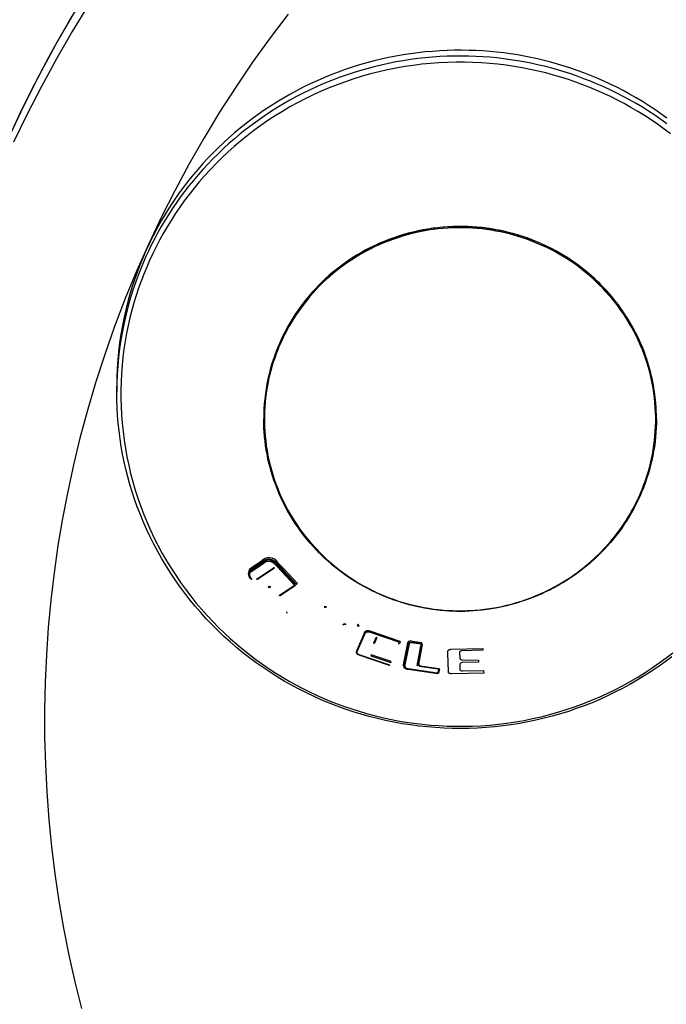
# Model space of a CAD drawing. Units: millimetres. Extents: x 16165 to 31519, y -3200 to 7026.
# Drawn here: x 22585 to 22627, y 1248 to 1313 of the extents above; entities that cross this region are included whole.
import ezdxf

# ---------------------------------------------------------------- set-up
doc = ezdxf.new("R2010")
doc.units = ezdxf.units.MM
doc.layers.add('QITELE_ОБЪЕКТ', color=7, linetype='Continuous')

# ---------------------------------------------------------------- blocks, each defined once
blk = doc.blocks.new('RPS-19603')
at = {"layer": 'QITELE_ОБЪЕКТ'}
for p, q in [((12988.295, -868.979), (12988.295, -868.977)), ((12988.296, -868.977), (12988.296, -868.603)), ((12997.459, -881.239), (12998.569, -880.493)), ((12998.622, -880.51), (12997.515, -881.253)), ((12997.521, -881.247), (12998.631, -880.502)), ((12998.625, -880.507), (12998.569, -880.493)), ((12998.631, -880.502), (12998.625, -880.507)), ((12998.859, -880.355), (12998.802, -880.407)), ((12998.802, -880.407), (12999.943, -881.635)), ((12998.859, -880.355), (13000, -881.583)), ((12997.137, -881.254), (12997.038, -881.12)), ((12997.05, -881.143), (12997.131, -881.244)), ((12997.104, -881.196), (12997.151, -881.252)), ((12997.122, -881.26), (12997.126, -881.25)), ((12997.137, -881.254), (12997.122, -881.26)), ((12997.13, -881.245), (12997.131, -881.244)), ((12997.157, -881.262), (12997.142, -881.268)), ((12997.15, -881.253), (12997.151, -881.252)), ((12997.515, -881.253), (12997.459, -881.239)), ((12997.521, -881.247), (12997.515, -881.253)), ((12998.221, -881.76), (12998.278, -881.707)), ((12998.221, -881.76), (12998.358, -881.796)), ((12998.278, -881.707), (12998.347, -881.726)), ((12998.347, -881.726), (12998.358, -881.796)), ((12998.937, -882.312), (12999.943, -881.635)), ((12999.995, -881.652), (12998.992, -882.326)), ((12998.999, -882.32), (13000.005, -881.644)), ((12999.943, -881.635), (13000, -881.583)), ((12999.999, -881.649), (12999.943, -881.635)), ((13000.005, -881.644), (12999.999, -881.649)), ((13000.134, -881.529), (13000.077, -881.581)), ((12998.992, -882.326), (12998.937, -882.312)), ((12998.999, -882.32), (12998.992, -882.326)), ((13001.894, -883.035), (13002.032, -883.029)), ((13001.894, -883.035), (13001.925, -883.099)), ((13001.994, -883.096), (13001.925, -883.099)), ((13001.994, -883.096), (13002.032, -883.029)), ((12999.441, -883.396), (12999.445, -883.391)), ((12999.455, -883.468), (12999.441, -883.396)), ((12999.467, -883.459), (12999.445, -883.391)), ((12999.462, -883.45), (12999.447, -883.435)), ((12999.455, -883.468), (12999.467, -883.459)), ((12999.462, -883.45), (12999.46, -883.453)), ((13003.109, -884.216), (13003.17, -884.21)), ((13003.17, -884.21), (13003.174, -884.205)), ((13003.306, -884.217), (13003.17, -884.21)), ((13003.312, -884.199), (13003.232, -884.179)), ((13003.316, -884.207), (13003.306, -884.217)), ((13003.309, -884.204), (13003.312, -884.199)), ((13004.115, -884.199), (13004.077, -884.266)), ((13004.103, -884.323), (13004.077, -884.266)), ((13004.103, -884.323), (13004.164, -884.317)), ((13004.172, -884.303), (13004.115, -884.199)), ((13004.172, -884.303), (13004.164, -884.317)), ((13005.28, -885.084), (13005.125, -885.446)), ((13005.341, -885.065), (13005.186, -885.427)), ((13005.341, -885.065), (13005.28, -885.084)), ((13005.343, -885.061), (13005.341, -885.065)), ((13005.125, -885.446), (13005.186, -885.427)), ((13006.817, -885.369), (13006.771, -885.475)), ((13006.771, -885.475), (13006.833, -885.456)), ((13006.842, -885.295), (13006.817, -885.369)), ((13006.878, -885.35), (13006.817, -885.369)), ((13006.878, -885.35), (13006.833, -885.456)), ((13006.88, -885.346), (13006.878, -885.35)), ((13007.355, -885.701), (13007.4, -885.471)), ((13007.452, -885.407), (13007.4, -885.471)), ((13007.404, -885.458), (13007.456, -885.405)), ((13007.575, -885.382), (13007.456, -885.405)), ((13007.575, -885.382), (13007.81, -885.416)), ((13007.81, -885.416), (13007.575, -885.382)), ((13008.282, -885.485), (13007.811, -885.416)), ((13008.212, -885.61), (13007.97, -886.911)), ((13008.271, -885.578), (13008.029, -886.88)), ((13008.087, -886.829), (13008.329, -885.528)), ((13008.268, -885.587), (13008.212, -885.61)), ((13008.274, -885.552), (13008.226, -885.51)), ((13008.268, -885.587), (13008.274, -885.552)), ((13008.271, -885.578), (13008.268, -885.587)), ((13008.271, -885.576), (13008.271, -885.578)), ((13008.282, -885.485), (13008.293, -885.409)), ((13008.282, -885.485), (13008.329, -885.528)), ((13012.291, -885.9), (13010.922, -885.932)), ((13012.287, -885.786), (13012.291, -885.9)), ((13004.963, -886.193), (13004.938, -886.266)), ((13004.938, -886.266), (13006.256, -886.712)), ((13006.282, -886.638), (13004.963, -886.193)), ((13010.761, -886.042), (13010.772, -886.429)), ((13010.94, -886.53), (13011.995, -886.554)), ((13011.995, -886.554), (13011.999, -886.686)), ((13006.181, -886.873), (13006.177, -886.892)), ((13006.178, -886.892), (13006.184, -886.881)), ((13006.256, -886.712), (13006.282, -886.638)), ((13007.122, -886.905), (13007.146, -886.777)), ((13007.392, -887.142), (13007.391, -887.155)), ((13007.391, -887.155), (13007.394, -887.143)), ((13007.392, -887.136), (13007.392, -887.142)), ((13007.394, -887.143), (13009.331, -887.43)), ((13009.288, -887.391), (13007.4, -887.111)), ((13008.029, -886.88), (13007.97, -886.911)), ((13008.128, -886.939), (13008.032, -886.854)), ((13008.087, -886.829), (13008.183, -886.915)), ((13008.128, -886.939), (13009.338, -887.119)), ((13008.183, -886.915), (13009.394, -887.094)), ((13009.386, -887.161), (13009.338, -887.119)), ((13009.386, -887.161), (13009.348, -887.365)), ((13009.441, -887.137), (13009.392, -887.404)), ((13009.394, -887.094), (13009.441, -887.137)), ((13010.771, -886.821), (13010.781, -887.15)), ((13011.999, -886.686), (13010.932, -886.712)), ((13009.288, -887.391), (13009.348, -887.365)), ((13009.331, -887.43), (13009.392, -887.404)), ((13010.949, -887.251), (13012.343, -887.218)), ((13012.343, -887.218), (13012.348, -887.399))]:
    blk.add_line(p, q, dxfattribs=at)
for points in [[(12985.359, -844.355), (12984.261, -846.274), (12983.213, -848.219), (12982.216, -850.19), (12981.27, -852.184)], [(12986.435, -843.596), (12985.365, -845.361), (12984.34, -847.146), (12983.36, -848.952), (12982.427, -850.775), (12981.54, -852.614)], [(12999.527, -844.211), (12998.341, -845.777), (12997.197, -847.371), (12996.094, -848.994), (12995.034, -850.644), (12994.017, -852.32), (12993.044, -854.02), (12992.115, -855.744), (12991.231, -857.491), (12990.393, -859.259), (12989.601, -861.047), (12988.855, -862.855), (12988.157, -864.68), (12987.506, -866.522), (12986.905, -868.38), (12986.352, -870.252), (12985.885, -871.992), (12985.462, -873.742), (12985.08, -875.501), (12984.741, -877.269), (12984.445, -879.044), (12984.191, -880.826), (12983.98, -882.613), (12983.812, -884.404), (12983.687, -886.199), (12983.605, -887.996), (12983.566, -889.794), (12983.57, -891.593), (12983.617, -893.391), (12983.708, -895.188), (12983.842, -896.982), (12984.019, -898.772), (12984.24, -900.557), (12984.504, -902.338), (12984.811, -904.111), (12985.16, -905.877), (12985.552, -907.634), (12985.986, -909.382)], [(13024.35, -851.024), (13023.956, -850.739), (13023.556, -850.463), (13023.151, -850.197), (13022.742, -849.94), (13022.328, -849.693), (13021.911, -849.455), (13021.491, -849.227), (13021.067, -849.008), (13020.641, -848.8), (13020.213, -848.601), (13019.782, -848.412), (13019.35, -848.233), (13018.916, -848.064), (13018.481, -847.904), (13018.045, -847.754), (13017.609, -847.614), (13017.173, -847.483), (13016.737, -847.361), (13016.301, -847.249), (13015.866, -847.146), (13015.432, -847.052), (13014.996, -846.967), (13014.555, -846.889), (13014.11, -846.82), (13013.661, -846.759), (13013.208, -846.707), (13012.751, -846.663), (13012.291, -846.628), (13011.827, -846.603), (13011.36, -846.587), (13010.891, -846.58), (13010.419, -846.583), (13009.945, -846.595), (13009.469, -846.618), (13008.991, -846.651), (13008.513, -846.693), (13008.033, -846.746), (13007.553, -846.81), (13007.073, -846.883), (13006.593, -846.967), (13006.113, -847.062), (13005.634, -847.167), (13005.156, -847.283), (13004.68, -847.409), (13004.206, -847.545), (13003.734, -847.693), (13003.265, -847.85), (13002.798, -848.018), (13002.335, -848.196), (13001.876, -848.384), (13001.421, -848.583), (13000.97, -848.791), (13000.524, -849.009), (13000.082, -849.237), (12999.647, -849.474), (12999.217, -849.72), (12998.792, -849.976), (12998.375, -850.24), (12997.963, -850.513), (12997.559, -850.794), (12997.162, -851.084), (12996.772, -851.381), (12996.389, -851.686), (12996.015, -851.999), (12995.648, -852.318), (12995.29, -852.644), (12994.94, -852.977), (12994.599, -853.316), (12994.267, -853.661), (12993.943, -854.011), (12993.629, -854.367), (12993.323, -854.728), (12993.027, -855.093), (12992.74, -855.463), (12992.462, -855.836), (12992.194, -856.213), (12991.935, -856.594), (12991.686, -856.978), (12991.446, -857.364), (12991.216, -857.753), (12990.995, -858.144), (12990.784, -858.537), (12990.582, -858.931), (12990.39, -859.326), (12990.206, -859.723)], [(13024.35, -851.405), (13023.956, -851.12), (13023.556, -850.844), (13023.151, -850.577), (13022.742, -850.32), (13022.328, -850.073), (13021.911, -849.835), (13021.491, -849.607), (13021.067, -849.389), (13020.641, -849.18), (13020.213, -848.982), (13019.782, -848.793), (13019.35, -848.614), (13018.916, -848.444), (13018.481, -848.284), (13018.045, -848.134), (13017.609, -847.994), (13017.173, -847.863), (13016.737, -847.742), (13016.301, -847.629), (13015.866, -847.526), (13015.432, -847.433), (13014.996, -847.347), (13014.555, -847.27), (13014.11, -847.2), (13013.661, -847.139), (13013.208, -847.087), (13012.751, -847.043), (13012.291, -847.009), (13011.827, -846.983), (13011.36, -846.967), (13010.891, -846.96), (13010.419, -846.963), (13009.945, -846.976), (13009.469, -846.998), (13008.991, -847.031), (13008.513, -847.074), (13008.033, -847.127), (13007.553, -847.19), (13007.073, -847.264), (13006.593, -847.348), (13006.113, -847.442), (13005.634, -847.547), (13005.156, -847.663), (13004.68, -847.789), (13004.206, -847.926), (13003.734, -848.073), (13003.265, -848.23), (13002.798, -848.398), (13002.335, -848.576), (13001.876, -848.765), (13001.421, -848.963), (13000.97, -849.171), (13000.524, -849.389), (13000.082, -849.617), (12999.647, -849.854), (12999.217, -850.1), (12998.792, -850.356), (12998.375, -850.62), (12997.963, -850.893), (12997.559, -851.175), (12997.162, -851.464), (12996.772, -851.762), (12996.389, -852.067), (12996.015, -852.379), (12995.648, -852.698), (12995.29, -853.025), (12994.94, -853.358), (12994.599, -853.697), (12994.267, -854.041), (12993.943, -854.392), (12993.629, -854.747), (12993.323, -855.108), (12993.027, -855.473), (12992.74, -855.843), (12992.462, -856.217), (12992.194, -856.594), (12991.935, -856.974), (12991.686, -857.358), (12991.446, -857.744), (12991.216, -858.133), (12990.995, -858.524), (12990.784, -858.917), (12990.582, -859.311), (12990.39, -859.707), (12990.206, -860.103)], [(13024.595, -852.061), (13024.172, -851.742), (13023.745, -851.434), (13023.313, -851.139), (13022.877, -850.856), (13022.438, -850.585), (13021.996, -850.326), (13021.552, -850.079), (13021.106, -849.844), (13020.659, -849.621), (13020.21, -849.409), (13019.761, -849.21), (13019.307, -849.02), (13018.845, -848.838), (13018.374, -848.665), (13017.896, -848.502), (13017.41, -848.348), (13016.917, -848.203), (13016.416, -848.069), (13015.909, -847.945), (13015.395, -847.833), (13014.875, -847.731), (13014.348, -847.642), (13013.817, -847.564), (13013.28, -847.498), (13012.738, -847.445), (13012.192, -847.405), (13011.642, -847.378), (13011.089, -847.364), (13010.533, -847.364), (13009.975, -847.377), (13009.415, -847.404), (13008.854, -847.445), (13008.291, -847.501), (13007.729, -847.57), (13007.167, -847.654), (13006.605, -847.752), (13006.046, -847.865), (13005.488, -847.991), (13004.933, -848.133), (13004.381, -848.288), (13003.832, -848.457), (13003.288, -848.64), (13002.749, -848.838), (13002.216, -849.048), (13001.688, -849.272), (13001.166, -849.509), (13000.652, -849.759), (13000.145, -850.022), (12999.646, -850.297), (12999.155, -850.584), (12998.673, -850.882), (12998.201, -851.191), (12997.738, -851.512), (12997.285, -851.842), (12996.842, -852.183), (12996.41, -852.532), (12995.989, -852.891), (12995.579, -853.259), (12995.18, -853.634), (12994.793, -854.018), (12994.418, -854.408), (12994.055, -854.805), (12993.704, -855.208), (12993.365, -855.616), (12993.038, -856.03), (12992.724, -856.449), (12992.423, -856.871), (12992.133, -857.298), (12991.856, -857.727), (12991.592, -858.16), (12991.34, -858.595), (12991.099, -859.031), (12990.872, -859.469), (12990.656, -859.909), (12990.452, -860.348), (12990.258, -860.793), (12990.072, -861.245), (12989.896, -861.705), (12989.729, -862.173), (12989.571, -862.649), (12989.423, -863.132), (12989.286, -863.622), (12989.16, -864.118), (12989.045, -864.622), (12988.942, -865.131), (12988.85, -865.646), (12988.77, -866.166), (12988.703, -866.692), (12988.649, -867.222), (12988.608, -867.756), (12988.58, -868.295), (12988.566, -868.836), (12988.566, -869.38), (12988.579, -869.927), (12988.607, -870.475), (12988.649, -871.024), (12988.706, -871.575), (12988.777, -872.125), (12988.862, -872.676), (12988.963, -873.225), (12989.078, -873.773), (12989.207, -874.319), (12989.351, -874.862), (12989.51, -875.403), (12989.683, -875.939), (12989.87, -876.472), (12990.072, -876.999), (12990.287, -877.522), (12990.516, -878.039), (12990.758, -878.549), (12991.013, -879.052), (12991.282, -879.549), (12991.562, -880.037), (12991.855, -880.517), (12992.16, -880.989), (12992.476, -881.452), (12992.803, -881.905), (12993.141, -882.348), (12993.489, -882.782), (12993.846, -883.205), (12994.213, -883.617), (12994.589, -884.018), (12994.972, -884.409), (12995.364, -884.787), (12995.762, -885.155), (12996.168, -885.51), (12996.58, -885.854), (12996.997, -886.185), (12997.42, -886.505), (12997.847, -886.812), (12998.279, -887.108), (12998.715, -887.391), (12999.154, -887.662), (12999.595, -887.921), (13000.04, -888.168), (13000.486, -888.403), (13000.933, -888.626), (13001.382, -888.837), (13001.831, -889.037), (13002.285, -889.227), (13002.747, -889.408), (13003.218, -889.581), (13003.696, -889.745), (13004.182, -889.899), (13004.675, -890.043), (13005.176, -890.177), (13005.683, -890.301), (13006.197, -890.414), (13006.717, -890.515), (13007.244, -890.605), (13007.775, -890.682), (13008.312, -890.748), (13008.854, -890.801), (13009.4, -890.841), (13009.949, -890.868), (13010.503, -890.882), (13011.058, -890.883), (13011.617, -890.869), (13012.177, -890.842), (13012.738, -890.801), (13013.301, -890.746), (13013.863, -890.676), (13014.425, -890.592), (13014.987, -890.494), (13015.546, -890.382), (13016.104, -890.255), (13016.659, -890.114), (13017.211, -889.959), (13017.76, -889.789), (13018.304, -889.606), (13018.843, -889.409), (13019.376, -889.198), (13019.904, -888.974), (13020.426, -888.737), (13020.94, -888.487), (13021.447, -888.224), (13021.946, -887.949), (13022.437, -887.663), (13022.919, -887.364), (13023.391, -887.055), (13023.854, -886.735), (13024.307, -886.404), (13024.75, -886.064)], [(13023.665, -870.73), (13023.663, -870.501), (13023.657, -870.271), (13023.646, -870.04), (13023.631, -869.809), (13023.612, -869.578), (13023.588, -869.347), (13023.56, -869.115), (13023.527, -868.884), (13023.49, -868.653), (13023.448, -868.422), (13023.402, -868.191), (13023.352, -867.961), (13023.297, -867.731), (13023.237, -867.503), (13023.173, -867.275), (13023.105, -867.048), (13023.032, -866.822), (13022.955, -866.598), (13022.874, -866.375), (13022.788, -866.153), (13022.698, -865.933), (13022.604, -865.715), (13022.506, -865.499), (13022.403, -865.284), (13022.297, -865.072), (13022.187, -864.862), (13022.072, -864.654), (13021.954, -864.449), (13021.833, -864.246), (13021.707, -864.045), (13021.578, -863.848), (13021.446, -863.653), (13021.31, -863.461), (13021.171, -863.271), (13021.029, -863.085), (13020.883, -862.902), (13020.735, -862.722), (13020.584, -862.545), (13020.429, -862.372), (13020.273, -862.202), (13020.113, -862.035), (13019.951, -861.872), (13019.787, -861.712), (13019.621, -861.556), (13019.452, -861.403), (13019.281, -861.254), (13019.109, -861.108), (13018.934, -860.966), (13018.581, -860.694), (13018.221, -860.436), (13017.856, -860.192), (13017.487, -859.964), (13017.115, -859.751), (13016.74, -859.552), (13016.363, -859.367), (13015.985, -859.197), (13015.723, -859.087), (13015.455, -858.982), (13015.183, -858.882), (13014.906, -858.787), (13014.625, -858.698), (13014.339, -858.614), (13014.049, -858.537), (13013.756, -858.465), (13013.458, -858.4), (13013.157, -858.341), (13012.852, -858.289), (13012.544, -858.244), (13012.234, -858.206), (13011.92, -858.176), (13011.604, -858.152), (13011.286, -858.137), (13010.966, -858.129), (13010.644, -858.128), (13010.321, -858.136), (13009.997, -858.152), (13009.672, -858.176), (13009.346, -858.208), (13009.021, -858.248), (13008.695, -858.297), (13008.37, -858.353), (13008.046, -858.419), (13007.723, -858.492), (13007.402, -858.574), (13007.082, -858.663), (13006.765, -858.761), (13006.45, -858.868), (13006.138, -858.982), (13005.829, -859.104), (13005.524, -859.233), (13005.222, -859.371), (13004.924, -859.515), (13004.631, -859.667), (13004.342, -859.826), (13004.058, -859.992), (13003.779, -860.165), (13003.505, -860.344), (13003.237, -860.53), (13002.975, -860.721), (13002.718, -860.918), (13002.468, -861.121), (13002.224, -861.328), (13001.987, -861.541), (13001.756, -861.758), (13001.532, -861.98), (13001.315, -862.206), (13001.105, -862.436), (13000.902, -862.669), (13000.706, -862.906), (13000.517, -863.145), (13000.335, -863.387), (13000.16, -863.632), (12999.993, -863.879), (12999.832, -864.128), (12999.679, -864.378), (12999.533, -864.63), (12999.394, -864.882), (12999.262, -865.136), (12999.137, -865.39), (12999.019, -865.645)], [(13023.665, -870.73), (13023.662, -870.481), (13023.655, -870.231), (13023.642, -869.979), (13023.624, -869.726), (13023.6, -869.471), (13023.571, -869.216), (13023.536, -868.96), (13023.496, -868.703), (13023.45, -868.445), (13023.399, -868.187), (13023.341, -867.929), (13023.278, -867.671), (13023.209, -867.413), (13023.134, -867.156), (13023.053, -866.899), (13022.966, -866.642), (13022.874, -866.387), (13022.775, -866.133), (13022.67, -865.88), (13022.559, -865.628), (13022.443, -865.378), (13022.32, -865.13), (13022.192, -864.885), (13022.058, -864.641), (13021.918, -864.4), (13021.773, -864.162), (13021.622, -863.926), (13021.466, -863.694), (13021.304, -863.464), (13021.137, -863.238), (13020.965, -863.016), (13020.787, -862.797), (13020.605, -862.583), (13020.418, -862.372), (13020.227, -862.166), (13020.031, -861.964), (13019.831, -861.766), (13019.626, -861.573), (13019.418, -861.385), (13019.205, -861.201), (13018.989, -861.023), (13018.77, -860.85), (13018.547, -860.681), (13018.322, -860.518), (13018.093, -860.361), (13017.862, -860.208), (13017.628, -860.061), (13017.391, -859.92), (13017.153, -859.784), (13016.913, -859.654), (13016.671, -859.529), (13016.427, -859.41), (13016.182, -859.296), (13015.936, -859.188), (13015.689, -859.086), (13015.441, -858.989), (13015.192, -858.898), (13014.943, -858.812), (13014.694, -858.732), (13014.444, -858.657), (13014.195, -858.587), (13013.946, -858.523), (13013.697, -858.464), (13013.449, -858.411), (13013.2, -858.362), (13012.948, -858.317), (13012.693, -858.278), (13012.436, -858.243), (13012.177, -858.213), (13011.916, -858.188), (13011.652, -858.168), (13011.387, -858.153), (13011.12, -858.144), (13010.852, -858.14), (13010.582, -858.142), (13010.31, -858.149), (13010.038, -858.162), (13009.765, -858.18), (13009.491, -858.205), (13009.217, -858.235), (13008.942, -858.271), (13008.668, -858.313), (13008.393, -858.361), (13008.119, -858.416), (13007.845, -858.476), (13007.571, -858.542), (13007.299, -858.614), (13007.028, -858.692), (13006.758, -858.776), (13006.489, -858.866), (13006.223, -858.962), (13005.958, -859.064), (13005.695, -859.172), (13005.434, -859.285), (13005.177, -859.404), (13004.921, -859.529), (13004.669, -859.659), (13004.42, -859.795), (13004.174, -859.936), (13003.931, -860.082), (13003.692, -860.233), (13003.457, -860.389), (13003.225, -860.55), (13002.998, -860.716), (13002.775, -860.886), (13002.556, -861.06), (13002.342, -861.239), (13002.133, -861.422), (13001.928, -861.608), (13001.728, -861.799), (13001.532, -861.993), (13001.342, -862.19), (13001.157, -862.39), (13000.977, -862.594), (13000.802, -862.8), (13000.633, -863.009), (13000.469, -863.22), (13000.31, -863.434), (13000.157, -863.65), (13000.009, -863.868), (12999.866, -864.087), (12999.729, -864.308), (12999.597, -864.53), (12999.471, -864.754), (12999.35, -864.979), (12999.234, -865.204), (12999.124, -865.43), (12999.019, -865.657)], [(13024.67, -886.339), (13024.231, -886.667), (13023.784, -886.984), (13023.329, -887.291), (13022.867, -887.587), (13022.397, -887.871), (13021.921, -888.145), (13021.438, -888.406), (13020.949, -888.657), (13020.453, -888.895), (13019.952, -889.121), (13019.445, -889.335), (13018.933, -889.537), (13018.416, -889.726), (13017.895, -889.903), (13017.369, -890.067), (13016.84, -890.218), (13016.306, -890.357), (13015.77, -890.483), (13015.23, -890.596), (13014.688, -890.695), (13014.143, -890.783), (13013.597, -890.857), (13013.048, -890.917), (13012.499, -890.965), (13011.948, -891), (13011.397, -891.021), (13010.845, -891.029), (13010.294, -891.024), (13009.742, -891.005), (13009.192, -890.973), (13008.642, -890.927), (13008.093, -890.869), (13007.546, -890.797), (13007.002, -890.712), (13006.459, -890.614), (13005.919, -890.504), (13005.382, -890.38), (13004.848, -890.244), (13004.317, -890.094), (13003.791, -889.933), (13003.268, -889.758), (13002.751, -889.572), (13002.238, -889.372), (13001.73, -889.161), (13001.228, -888.937), (13000.731, -888.7), (13000.241, -888.452), (12999.757, -888.193), (12999.279, -887.921), (12998.809, -887.639), (12998.345, -887.345), (12997.889, -887.04), (12997.441, -886.724), (12997, -886.398), (12996.568, -886.061), (12996.145, -885.714), (12995.73, -885.357), (12995.324, -884.99), (12994.928, -884.614), (12994.541, -884.228), (12994.165, -883.832), (12993.798, -883.428), (12993.441, -883.014), (12993.095, -882.592), (12992.76, -882.162), (12992.435, -881.725), (12992.121, -881.279), (12991.819, -880.826), (12991.528, -880.366), (12991.248, -879.899), (12990.98, -879.426), (12990.724, -878.946), (12990.481, -878.46), (12990.249, -877.969), (12990.03, -877.472), (12989.823, -876.97), (12989.64, -876.491), (12989.468, -876.009), (12989.308, -875.522), (12989.159, -875.032), (12989.022, -874.539), (12988.897, -874.043), (12988.783, -873.544), (12988.682, -873.043), (12988.591, -872.54), (12988.513, -872.035), (12988.447, -871.528), (12988.393, -871.02), (12988.35, -870.51), (12988.32, -870), (12988.302, -869.49), (12988.295, -868.979)], [(13023.666, -870.74), (13023.662, -871.018), (13023.651, -871.327), (13023.633, -871.636), (13023.606, -871.945), (13023.572, -872.252), (13023.53, -872.559), (13023.48, -872.864), (13023.423, -873.168), (13023.358, -873.471), (13023.286, -873.772), (13023.206, -874.072), (13023.119, -874.369), (13023.024, -874.664), (13022.922, -874.957), (13022.813, -875.247), (13022.696, -875.535), (13022.572, -875.819), (13022.447, -876.09), (13022.315, -876.357), (13022.176, -876.621), (13022.031, -876.882), (13021.88, -877.139), (13021.723, -877.393), (13021.56, -877.643), (13021.39, -877.89), (13021.215, -878.132), (13021.034, -878.371), (13020.848, -878.605), (13020.656, -878.834), (13020.458, -879.06), (13020.255, -879.28), (13020.047, -879.496), (13019.834, -879.707), (13019.597, -879.93), (13019.355, -880.147), (13019.107, -880.358), (13018.853, -880.562), (13018.594, -880.76), (13018.33, -880.952), (13018.062, -881.137), (13017.788, -881.315), (13017.51, -881.486), (13017.228, -881.651), (13016.942, -881.808), (13016.651, -881.958), (13016.357, -882.101), (13016.059, -882.236), (13015.757, -882.364), (13015.453, -882.484), (13015.157, -882.592), (13014.859, -882.693), (13014.558, -882.787), (13014.255, -882.874), (13013.949, -882.953), (13013.642, -883.025), (13013.334, -883.09), (13013.023, -883.147), (13012.712, -883.197), (13012.399, -883.239), (13012.085, -883.274), (13011.77, -883.301), (13011.455, -883.321), (13011.14, -883.333), (13010.824, -883.338), (13010.508, -883.335), (13010.193, -883.324), (13009.878, -883.306), (13009.563, -883.28), (13009.249, -883.246), (13008.936, -883.205), (13008.624, -883.157), (13008.314, -883.101), (13008.005, -883.037), (13007.697, -882.966), (13007.392, -882.888), (13007.088, -882.803), (13006.787, -882.71), (13006.488, -882.611), (13006.192, -882.504), (13005.899, -882.39), (13005.608, -882.269), (13005.332, -882.146), (13005.059, -882.017), (13004.789, -881.881), (13004.523, -881.739), (13004.26, -881.592), (13004.001, -881.438), (13003.745, -881.278), (13003.494, -881.112), (13003.246, -880.941), (13003.003, -880.764), (13002.764, -880.582), (13002.529, -880.394), (13002.299, -880.2), (13002.074, -880.002), (13001.853, -879.798), (13001.638, -879.589), (13001.41, -879.357), (13001.188, -879.12), (13000.973, -878.877), (13000.764, -878.629), (13000.561, -878.376), (13000.366, -878.117), (13000.177, -877.854), (12999.995, -877.587), (12999.819, -877.314), (12999.651, -877.038), (12999.491, -876.757), (12999.337, -876.473), (12999.191, -876.184), (12999.053, -875.893), (12998.922, -875.597), (12998.799, -875.299), (12998.695, -875.026), (12998.597, -874.751), (12998.505, -874.473), (12998.421, -874.194), (12998.342, -873.912), (12998.271, -873.63), (12998.206, -873.345), (12998.148, -873.059), (12998.096, -872.772), (12998.052, -872.484), (12998.014, -872.195), (12997.983, -871.905), (12997.958, -871.615), (12997.941, -871.324), (12997.93, -871.032), (12997.927, -870.741)], [(12997.927, -870.741), (12997.929, -870.97), (12997.936, -871.2), (12997.947, -871.43), (12997.962, -871.66), (12997.982, -871.891), (12998.006, -872.122), (12998.035, -872.353), (12998.068, -872.585), (12998.105, -872.816), (12998.147, -873.046), (12998.194, -873.276), (12998.245, -873.506), (12998.3, -873.735), (12998.36, -873.964), (12998.424, -874.191), (12998.492, -874.417), (12998.565, -874.643), (12998.642, -874.867), (12998.724, -875.089), (12998.81, -875.31), (12998.9, -875.53), (12998.994, -875.747), (12999.093, -875.963), (12999.195, -876.177), (12999.301, -876.389), (12999.412, -876.599), (12999.526, -876.806), (12999.644, -877.011), (12999.766, -877.214), (12999.891, -877.414), (13000.02, -877.611), (13000.153, -877.805), (13000.288, -877.997), (13000.427, -878.186), (13000.57, -878.371), (13000.715, -878.554), (13000.863, -878.734), (13001.014, -878.91), (13001.168, -879.083), (13001.325, -879.253), (13001.484, -879.419), (13001.646, -879.582), (13001.81, -879.742), (13001.976, -879.898), (13002.145, -880.05), (13002.315, -880.199), (13002.488, -880.344), (13002.662, -880.486), (13003.015, -880.758), (13003.374, -881.015), (13003.739, -881.258), (13004.107, -881.486), (13004.479, -881.699), (13004.853, -881.898), (13005.23, -882.082), (13005.607, -882.251), (13005.869, -882.361), (13006.137, -882.466), (13006.409, -882.566), (13006.686, -882.661), (13006.967, -882.751), (13007.253, -882.834), (13007.542, -882.912), (13007.836, -882.983), (13008.134, -883.049), (13008.435, -883.107), (13008.74, -883.159), (13009.047, -883.204), (13009.358, -883.242), (13009.672, -883.273), (13009.988, -883.296), (13010.306, -883.312), (13010.626, -883.32), (13010.948, -883.32), (13011.271, -883.312), (13011.595, -883.297), (13011.92, -883.273), (13012.246, -883.241), (13012.571, -883.201), (13012.897, -883.152), (13013.222, -883.095), (13013.546, -883.03), (13013.869, -882.957), (13014.19, -882.875), (13014.51, -882.785), (13014.827, -882.687), (13015.142, -882.581), (13015.454, -882.467), (13015.763, -882.345), (13016.068, -882.215), (13016.37, -882.078), (13016.668, -881.933), (13016.961, -881.781), (13017.25, -881.622), (13017.534, -881.456), (13017.813, -881.283), (13018.087, -881.104), (13018.355, -880.919), (13018.617, -880.728), (13018.873, -880.531), (13019.124, -880.328), (13019.367, -880.12), (13019.605, -879.908), (13019.836, -879.69), (13020.06, -879.468), (13020.277, -879.242), (13020.487, -879.013), (13020.69, -878.779), (13020.886, -878.543), (13021.075, -878.303), (13021.257, -878.061), (13021.432, -877.816), (13021.599, -877.57), (13021.759, -877.321), (13021.913, -877.071), (13022.059, -876.819), (13022.198, -876.566), (13022.329, -876.312), (13022.454, -876.058), (13022.573, -875.804), (13022.695, -875.523), (13022.811, -875.236), (13022.922, -874.944), (13023.026, -874.646), (13023.123, -874.344), (13023.212, -874.036), (13023.295, -873.723), (13023.37, -873.407), (13023.437, -873.085), (13023.496, -872.76), (13023.546, -872.431), (13023.588, -872.099), (13023.621, -871.763), (13023.645, -871.425), (13023.66, -871.084), (13023.665, -870.74)], [(12997.157, -881.262), (12997.149, -881.252), (12997.14, -881.242), (12997.132, -881.233), (12997.124, -881.223), (12997.116, -881.212), (12997.109, -881.202), (12997.101, -881.192), (12997.094, -881.182), (12997.087, -881.171), (12997.081, -881.161), (12997.075, -881.15), (12997.069, -881.139), (12997.063, -881.129), (12997.058, -881.118), (12997.052, -881.107), (12997.047, -881.096), (12997.043, -881.086), (12997.039, -881.075), (12997.035, -881.064), (12997.031, -881.053), (12997.027, -881.042), (12997.024, -881.032), (12997.022, -881.021), (12997.019, -881.01), (12997.017, -881), (12997.015, -880.989), (12997.014, -880.979), (12997.012, -880.969), (12997.012, -880.958), (12997.011, -880.948), (12997.011, -880.938), (12997.011, -880.933), (12997.011, -880.928), (12997.012, -880.923), (12997.012, -880.918), (12997.012, -880.913), (12997.013, -880.909), (12997.013, -880.904), (12997.014, -880.899), (12997.015, -880.894), (12997.016, -880.89), (12997.017, -880.885), (12997.018, -880.88), (12997.019, -880.876), (12997.02, -880.871), (12997.021, -880.867), (12997.023, -880.862), (12997.024, -880.858), (12997.026, -880.854), (12997.027, -880.849), (12997.029, -880.845), (12997.031, -880.841), (12997.032, -880.837), (12997.034, -880.833), (12997.036, -880.828), (12997.038, -880.824), (12997.04, -880.82), (12997.043, -880.816), (12997.045, -880.813), (12997.047, -880.809), (12997.05, -880.805), (12997.052, -880.801), (12997.055, -880.797), (12997.057, -880.794), (12997.06, -880.79), (12997.066, -880.783), (12997.072, -880.776), (12997.078, -880.77), (12997.084, -880.763), (12997.09, -880.757), (12997.097, -880.751), (12997.104, -880.745), (12997.11, -880.739), (12997.117, -880.734), (12997.125, -880.728), (12997.139, -880.717), (12997.154, -880.707), (12997.412, -880.537), (12997.982, -880.15), (12998.012, -880.13), (12998.028, -880.12), (12998.043, -880.111), (12998.059, -880.101), (12998.075, -880.093), (12998.084, -880.089), (12998.092, -880.085), (12998.101, -880.081), (12998.109, -880.077), (12998.118, -880.074), (12998.127, -880.071), (12998.136, -880.068), (12998.145, -880.065), (12998.149, -880.063), (12998.154, -880.062), (12998.159, -880.061), (12998.164, -880.06), (12998.173, -880.057), (12998.183, -880.056), (12998.193, -880.054), (12998.204, -880.053), (12998.214, -880.052), (12998.225, -880.052), (12998.235, -880.051), (12998.246, -880.051), (12998.257, -880.052), (12998.268, -880.052), (12998.28, -880.053), (12998.291, -880.055), (12998.302, -880.056), (12998.314, -880.058), (12998.325, -880.06), (12998.337, -880.062), (12998.348, -880.065), (12998.36, -880.068), (12998.371, -880.071), (12998.383, -880.075), (12998.395, -880.079), (12998.406, -880.083), (12998.418, -880.087), (12998.43, -880.092), (12998.441, -880.097), (12998.453, -880.102), (12998.464, -880.108), (12998.475, -880.114), (12998.487, -880.12), (12998.498, -880.126), (12998.509, -880.133), (12998.52, -880.14), (12998.53, -880.147), (12998.541, -880.154), (12998.552, -880.162), (12998.562, -880.17), (12998.582, -880.186), (12998.602, -880.203), (12998.622, -880.22), (12998.641, -880.238), (12998.66, -880.256), (12998.697, -880.294), (12998.802, -880.407)], [(12998.859, -880.355), (12998.753, -880.24), (12998.715, -880.201), (12998.695, -880.181), (12998.674, -880.162), (12998.653, -880.144), (12998.631, -880.125), (12998.609, -880.108), (12998.597, -880.099), (12998.585, -880.091), (12998.574, -880.082), (12998.561, -880.075), (12998.549, -880.067), (12998.537, -880.059), (12998.524, -880.052), (12998.511, -880.045), (12998.499, -880.039), (12998.486, -880.032), (12998.473, -880.026), (12998.46, -880.021), (12998.447, -880.016), (12998.434, -880.011), (12998.421, -880.006), (12998.407, -880.002), (12998.394, -879.998), (12998.381, -879.994), (12998.368, -879.991), (12998.355, -879.988), (12998.342, -879.985), (12998.329, -879.983), (12998.316, -879.981), (12998.303, -879.979), (12998.291, -879.977), (12998.278, -879.976), (12998.266, -879.976), (12998.254, -879.975), (12998.241, -879.975), (12998.229, -879.976), (12998.218, -879.976), (12998.206, -879.977), (12998.195, -879.978), (12998.183, -879.98), (12998.172, -879.982), (12998.162, -879.984), (12998.156, -879.986), (12998.151, -879.987), (12998.146, -879.988), (12998.141, -879.99), (12998.131, -879.993), (12998.121, -879.996), (12998.112, -880), (12998.102, -880.004), (12998.093, -880.008), (12998.084, -880.012), (12998.075, -880.016), (12998.066, -880.02), (12998.049, -880.029), (12998.033, -880.038), (12998.017, -880.048), (12998.001, -880.058), (12997.97, -880.079), (12997.4, -880.466), (12997.046, -880.72)], [(13004.004, -885.976), (13004.022, -885.932), (13004.502, -884.831), (13004.56, -884.702), (13004.561, -884.7), (13004.562, -884.697), (13004.563, -884.695), (13004.564, -884.693), (13004.565, -884.691), (13004.567, -884.689), (13004.568, -884.686), (13004.57, -884.684), (13004.572, -884.682), (13004.573, -884.679), (13004.575, -884.677), (13004.577, -884.675), (13004.579, -884.673), (13004.581, -884.67), (13004.583, -884.668), (13004.585, -884.666), (13004.587, -884.664), (13004.589, -884.662), (13004.592, -884.659), (13004.594, -884.657), (13004.597, -884.655), (13004.599, -884.653), (13004.602, -884.651), (13004.604, -884.649), (13004.607, -884.647), (13004.61, -884.645), (13004.612, -884.643), (13004.615, -884.642), (13004.618, -884.64), (13004.621, -884.638), (13004.624, -884.637), (13004.627, -884.635), (13004.63, -884.634), (13004.633, -884.632), (13004.64, -884.629), (13004.646, -884.627), (13004.653, -884.624), (13004.66, -884.622), (13004.667, -884.62), (13004.674, -884.618), (13004.681, -884.616), (13004.689, -884.615), (13004.696, -884.614), (13004.704, -884.613), (13004.711, -884.612), (13004.719, -884.611), (13004.727, -884.61), (13004.735, -884.61), (13004.743, -884.61), (13004.751, -884.61), (13004.759, -884.61), (13004.768, -884.61), (13004.776, -884.611), (13004.785, -884.612), (13004.793, -884.613), (13004.802, -884.614), (13004.81, -884.615), (13004.819, -884.616), (13004.827, -884.618), (13004.835, -884.62), (13004.844, -884.622), (13004.852, -884.624), (13004.859, -884.626), (13004.867, -884.628), (13004.875, -884.63), (13006.842, -885.295)], [(13006.184, -886.881), (13004.186, -886.205), (13004.173, -886.201), (13004.167, -886.198), (13004.161, -886.195), (13004.155, -886.192), (13004.149, -886.189), (13004.143, -886.186), (13004.138, -886.183), (13004.132, -886.18), (13004.127, -886.176), (13004.121, -886.173), (13004.116, -886.169), (13004.111, -886.165), (13004.106, -886.162), (13004.102, -886.158), (13004.097, -886.154), (13004.093, -886.15), (13004.088, -886.146), (13004.084, -886.141), (13004.08, -886.137), (13004.077, -886.133), (13004.073, -886.129), (13004.07, -886.124), (13004.066, -886.12), (13004.063, -886.115), (13004.061, -886.111), (13004.058, -886.106), (13004.057, -886.104), (13004.055, -886.102), (13004.054, -886.099), (13004.053, -886.097), (13004.052, -886.095), (13004.051, -886.093), (13004.05, -886.09), (13004.049, -886.088), (13004.049, -886.086), (13004.048, -886.083), (13004.047, -886.081), (13004.046, -886.079), (13004.046, -886.077), (13004.045, -886.074), (13004.045, -886.072), (13004.044, -886.07), (13004.044, -886.067), (13004.044, -886.065), (13004.043, -886.063), (13004.043, -886.061), (13004.043, -886.058), (13004.043, -886.056), (13004.043, -886.054), (13004.043, -886.052), (13004.043, -886.049), (13004.043, -886.047), (13004.043, -886.045), (13004.044, -886.043), (13004.044, -886.041), (13004.044, -886.039), (13004.045, -886.036), (13004.045, -886.034), (13004.046, -886.032), (13004.046, -886.03), (13004.048, -886.026), (13004.049, -886.022), (13004.051, -886.018), (13004.052, -886.014), (13004.063, -885.989), (13004.543, -884.889), (13004.601, -884.758), (13004.602, -884.756), (13004.603, -884.754), (13004.604, -884.752), (13004.605, -884.75), (13004.606, -884.748), (13004.608, -884.746), (13004.609, -884.745), (13004.61, -884.743), (13004.612, -884.741), (13004.613, -884.739), (13004.615, -884.737), (13004.616, -884.736), (13004.618, -884.734), (13004.619, -884.732), (13004.621, -884.73), (13004.622, -884.729), (13004.624, -884.727), (13004.626, -884.725), (13004.628, -884.724), (13004.63, -884.722), (13004.632, -884.721), (13004.634, -884.719), (13004.636, -884.718), (13004.638, -884.716), (13004.64, -884.715), (13004.642, -884.714), (13004.644, -884.712), (13004.646, -884.711), (13004.649, -884.71), (13004.651, -884.708), (13004.653, -884.707), (13004.656, -884.706), (13004.658, -884.705), (13004.663, -884.703), (13004.668, -884.701), (13004.674, -884.699), (13004.679, -884.697), (13004.685, -884.695), (13004.69, -884.694), (13004.696, -884.693), (13004.702, -884.691), (13004.708, -884.69), (13004.714, -884.689), (13004.72, -884.689), (13004.726, -884.688), (13004.732, -884.688), (13004.739, -884.687), (13004.745, -884.687), (13004.752, -884.687), (13004.758, -884.687), (13004.765, -884.688), (13004.771, -884.688), (13004.778, -884.689), (13004.784, -884.689), (13004.791, -884.69), (13004.798, -884.691), (13004.804, -884.692), (13004.811, -884.693), (13004.818, -884.695), (13004.824, -884.696), (13004.831, -884.698), (13004.837, -884.7), (13004.844, -884.702), (13006.817, -885.369)], [(13008.293, -885.409), (13007.677, -885.316), (13007.646, -885.311), (13007.614, -885.308), (13007.579, -885.305), (13007.575, -885.305), (13007.57, -885.304), (13007.561, -885.304), (13007.552, -885.304), (13007.542, -885.305), (13007.532, -885.306), (13007.523, -885.307), (13007.513, -885.308), (13007.504, -885.309), (13007.494, -885.311), (13007.485, -885.313), (13007.476, -885.315), (13007.467, -885.318), (13007.459, -885.32), (13007.451, -885.323), (13007.447, -885.324), (13007.443, -885.326), (13007.44, -885.327), (13007.436, -885.329), (13007.43, -885.332), (13007.423, -885.335), (13007.416, -885.338), (13007.413, -885.34), (13007.409, -885.342), (13007.406, -885.344), (13007.403, -885.346), (13007.4, -885.348), (13007.396, -885.35), (13007.393, -885.353), (13007.39, -885.355), (13007.387, -885.358), (13007.384, -885.36), (13007.383, -885.361), (13007.381, -885.363), (13007.38, -885.364), (13007.379, -885.366), (13007.377, -885.367), (13007.376, -885.368), (13007.375, -885.37), (13007.374, -885.371), (13007.372, -885.373), (13007.371, -885.374), (13007.37, -885.376), (13007.369, -885.377), (13007.367, -885.38), (13007.365, -885.383), (13007.364, -885.386), (13007.362, -885.389), (13007.361, -885.392), (13007.359, -885.395), (13007.358, -885.398), (13007.357, -885.401), (13007.356, -885.403), (13007.355, -885.406), (13007.352, -885.416), (13007.349, -885.426), (13007.347, -885.435), (13007.345, -885.444), (13007.337, -885.481), (13007.324, -885.554), (13007.239, -885.992), (13007.098, -886.721), (13007.073, -886.857)], [(13008.226, -885.51), (13007.591, -885.415), (13007.588, -885.415), (13007.585, -885.414), (13007.582, -885.414), (13007.578, -885.414), (13007.575, -885.414), (13007.572, -885.413), (13007.566, -885.413), (13007.559, -885.414), (13007.553, -885.414), (13007.547, -885.414), (13007.54, -885.415), (13007.534, -885.416), (13007.531, -885.416), (13007.528, -885.416), (13007.525, -885.417), (13007.522, -885.418), (13007.519, -885.418), (13007.518, -885.419), (13007.516, -885.419), (13007.515, -885.419), (13007.514, -885.42), (13007.511, -885.421), (13007.506, -885.423), (13007.491, -885.429), (13007.488, -885.431), (13007.486, -885.432), (13007.483, -885.433), (13007.481, -885.434), (13007.48, -885.435), (13007.479, -885.435), (13007.477, -885.436), (13007.476, -885.437), (13007.475, -885.438), (13007.474, -885.438), (13007.473, -885.439), (13007.472, -885.44), (13007.471, -885.441), (13007.471, -885.441), (13007.47, -885.442), (13007.469, -885.443), (13007.468, -885.444), (13007.467, -885.445), (13007.466, -885.446), (13007.466, -885.446), (13007.464, -885.448), (13007.463, -885.45), (13007.461, -885.452), (13007.46, -885.453), (13007.459, -885.455), (13007.458, -885.457), (13007.457, -885.459), (13007.455, -885.461), (13007.455, -885.463), (13007.454, -885.465), (13007.453, -885.466), (13007.453, -885.467), (13007.452, -885.468), (13007.452, -885.469), (13007.452, -885.47), (13007.451, -885.471), (13007.451, -885.472), (13007.451, -885.473), (13007.451, -885.474), (13007.45, -885.475), (13007.45, -885.477), (13007.179, -886.864), (13007.175, -886.888), (13007.174, -886.896), (13007.173, -886.905), (13007.172, -886.909), (13007.172, -886.913), (13007.172, -886.917), (13007.172, -886.921), (13007.172, -886.925), (13007.172, -886.929), (13007.172, -886.934), (13007.172, -886.938), (13007.173, -886.942), (13007.173, -886.946), (13007.174, -886.95), (13007.175, -886.954), (13007.176, -886.959), (13007.177, -886.963), (13007.178, -886.967), (13007.179, -886.971), (13007.181, -886.975), (13007.182, -886.979), (13007.184, -886.983), (13007.186, -886.988), (13007.188, -886.992), (13007.191, -886.996), (13007.192, -886.998), (13007.194, -887.001), (13007.196, -887.004), (13007.198, -887.006), (13007.2, -887.009), (13007.202, -887.011), (13007.204, -887.014), (13007.206, -887.016), (13007.208, -887.019), (13007.21, -887.021), (13007.212, -887.024), (13007.215, -887.026), (13007.22, -887.031), (13007.225, -887.036), (13007.23, -887.041), (13007.236, -887.045), (13007.242, -887.05), (13007.248, -887.054), (13007.254, -887.058), (13007.26, -887.062), (13007.267, -887.066), (13007.274, -887.07), (13007.281, -887.074), (13007.288, -887.077), (13007.295, -887.081), (13007.303, -887.084), (13007.31, -887.087), (13007.318, -887.09), (13007.326, -887.093), (13007.334, -887.096), (13007.342, -887.098), (13007.35, -887.101), (13007.358, -887.103), (13007.366, -887.105), (13007.374, -887.107), (13007.383, -887.108), (13007.391, -887.11), (13007.4, -887.111)], [(13012.348, -887.399), (13010.235, -887.449), (13010.222, -887.449), (13010.215, -887.448), (13010.208, -887.448), (13010.201, -887.447), (13010.195, -887.447), (13010.188, -887.446), (13010.181, -887.445), (13010.175, -887.443), (13010.169, -887.442), (13010.162, -887.441), (13010.156, -887.439), (13010.15, -887.437), (13010.144, -887.435), (13010.138, -887.433), (13010.132, -887.431), (13010.126, -887.429), (13010.121, -887.427), (13010.115, -887.424), (13010.11, -887.422), (13010.104, -887.419), (13010.099, -887.416), (13010.094, -887.413), (13010.09, -887.41), (13010.085, -887.407), (13010.08, -887.404), (13010.076, -887.401), (13010.072, -887.397), (13010.068, -887.394), (13010.066, -887.392), (13010.064, -887.39), (13010.062, -887.388), (13010.061, -887.387), (13010.059, -887.385), (13010.057, -887.383), (13010.056, -887.381), (13010.054, -887.379), (13010.052, -887.377), (13010.051, -887.375), (13010.05, -887.373), (13010.048, -887.371), (13010.047, -887.369), (13010.046, -887.367), (13010.044, -887.365), (13010.043, -887.363), (13010.042, -887.361), (13010.041, -887.359), (13010.04, -887.357), (13010.039, -887.355), (13010.038, -887.353), (13010.038, -887.351), (13010.037, -887.349), (13010.036, -887.347), (13010.036, -887.345), (13010.035, -887.342), (13010.035, -887.34), (13010.034, -887.338), (13010.034, -887.336), (13010.033, -887.334), (13010.033, -887.33), (13010.032, -887.325), (13010.032, -887.321), (13010.032, -887.317), (13010.031, -887.291), (13010.005, -886.111), (13010.002, -885.97), (13010.002, -885.967), (13010.002, -885.965), (13010.003, -885.963), (13010.003, -885.961), (13010.003, -885.959), (13010.003, -885.957), (13010.004, -885.954), (13010.004, -885.952), (13010.005, -885.95), (13010.005, -885.948), (13010.006, -885.946), (13010.006, -885.944), (13010.007, -885.941), (13010.008, -885.939), (13010.009, -885.937), (13010.009, -885.935), (13010.01, -885.933), (13010.011, -885.931), (13010.012, -885.929), (13010.013, -885.927), (13010.014, -885.925), (13010.016, -885.923), (13010.017, -885.921), (13010.018, -885.919), (13010.019, -885.917), (13010.021, -885.915), (13010.022, -885.913), (13010.024, -885.911), (13010.025, -885.909), (13010.027, -885.907), (13010.028, -885.905), (13010.03, -885.903), (13010.032, -885.901), (13010.034, -885.899), (13010.036, -885.897), (13010.038, -885.895), (13010.039, -885.894), (13010.043, -885.89), (13010.048, -885.887), (13010.052, -885.883), (13010.057, -885.88), (13010.061, -885.877), (13010.066, -885.874), (13010.071, -885.871), (13010.076, -885.868), (13010.082, -885.865), (13010.087, -885.862), (13010.093, -885.86), (13010.098, -885.857), (13010.104, -885.855), (13010.11, -885.853), (13010.116, -885.851), (13010.122, -885.849), (13010.128, -885.847), (13010.134, -885.845), (13010.141, -885.844), (13010.147, -885.842), (13010.154, -885.841), (13010.16, -885.84), (13010.167, -885.839), (13010.174, -885.838), (13010.18, -885.837), (13010.187, -885.836), (13010.194, -885.836), (13010.201, -885.835), (13012.287, -885.786)], [(13006.177, -886.892), (13004.178, -886.216), (13004.164, -886.211), (13004.157, -886.208), (13004.149, -886.205), (13004.142, -886.201), (13004.135, -886.198), (13004.129, -886.194), (13004.123, -886.191), (13004.117, -886.188), (13004.111, -886.184), (13004.105, -886.18), (13004.1, -886.176), (13004.094, -886.173), (13004.089, -886.168), (13004.081, -886.162), (13004.073, -886.156), (13004.069, -886.153), (13004.066, -886.149), (13004.062, -886.146), (13004.059, -886.143), (13004.055, -886.139), (13004.052, -886.136), (13004.049, -886.132), (13004.046, -886.128), (13004.043, -886.125), (13004.04, -886.121), (13004.037, -886.117), (13004.034, -886.114), (13004.031, -886.11), (13004.029, -886.106), (13004.026, -886.102), (13004.024, -886.098), (13004.022, -886.094), (13004.019, -886.09), (13004.017, -886.086), (13004.015, -886.082), (13004.013, -886.078), (13004.012, -886.074), (13004.01, -886.07), (13004.008, -886.065), (13004.007, -886.061), (13004.006, -886.057), (13004.004, -886.053), (13004.003, -886.048), (13004.002, -886.045), (13004.002, -886.041), (13004.001, -886.037), (13004, -886.033), (13004, -886.029), (13004, -886.025), (13003.999, -886.021), (13003.999, -886.017), (13003.999, -886.015), (13003.999, -886.012), (13003.999, -886.009), (13003.999, -886.007), (13003.999, -886.004), (13004, -886.002), (13004, -885.999), (13004, -885.996), (13004, -885.994), (13004.001, -885.991), (13004.001, -885.989), (13004.002, -885.986), (13004.003, -885.981), (13004.004, -885.976)], [(13006.181, -886.873), (13004.182, -886.197), (13004.166, -886.191), (13004.158, -886.188), (13004.15, -886.184), (13004.142, -886.181), (13004.135, -886.177), (13004.127, -886.173), (13004.12, -886.169), (13004.113, -886.165), (13004.106, -886.16), (13004.099, -886.156), (13004.093, -886.151), (13004.086, -886.147), (13004.08, -886.142), (13004.074, -886.137), (13004.068, -886.132), (13004.063, -886.127), (13004.057, -886.122), (13004.052, -886.117), (13004.047, -886.111), (13004.043, -886.106), (13004.038, -886.1), (13004.034, -886.095), (13004.03, -886.089), (13004.026, -886.084), (13004.022, -886.078), (13004.021, -886.075), (13004.019, -886.072), (13004.018, -886.07), (13004.016, -886.067), (13004.015, -886.064), (13004.013, -886.061), (13004.012, -886.058), (13004.011, -886.055), (13004.01, -886.052), (13004.008, -886.049), (13004.007, -886.046), (13004.006, -886.043), (13004.006, -886.04), (13004.005, -886.038), (13004.004, -886.035), (13004.003, -886.032), (13004.003, -886.029), (13004.002, -886.026), (13004.002, -886.023), (13004.001, -886.02), (13004.001, -886.017), (13004.001, -886.014), (13004, -886.011), (13004, -886.008), (13004, -886.006), (13004, -886.004), (13004, -886.002), (13004, -886), (13004, -885.998), (13004.001, -885.996), (13004.001, -885.993), (13004.001, -885.992), (13004.001, -885.99), (13004.002, -885.988), (13004.002, -885.986), (13004.002, -885.984), (13004.003, -885.98), (13004.004, -885.976)]]:
    blk.add_lwpolyline(points, dxfattribs=at)
blk.add_lwpolyline([(12999.063, -865.702), (12998.951, -865.959), (12998.844, -866.219), (12998.742, -866.485), (12998.646, -866.755), (12998.555, -867.029), (12998.47, -867.308), (12998.391, -867.59), (12998.318, -867.877), (12998.251, -868.167), (12998.192, -868.461), (12998.139, -868.758), (12998.093, -869.058), (12998.054, -869.361), (12998.023, -869.667), (12997.999, -869.975), (12997.983, -870.285), (12997.975, -870.597), (12997.975, -870.911), (12997.983, -871.226), (12997.999, -871.543), (12998.023, -871.86), (12998.056, -872.177), (12998.097, -872.495), (12998.146, -872.812), (12998.204, -873.129), (12998.27, -873.445), (12998.345, -873.76), (12998.428, -874.073), (12998.52, -874.385), (12998.619, -874.694), (12998.727, -875.001), (12998.843, -875.306), (12998.968, -875.607), (12999.1, -875.905), (12999.239, -876.199), (12999.387, -876.49), (12999.541, -876.776), (12999.703, -877.058), (12999.872, -877.335), (13000.048, -877.607), (13000.23, -877.873), (13000.419, -878.135), (13000.614, -878.391), (13000.814, -878.64), (13001.021, -878.884), (13001.232, -879.122), (13001.449, -879.354), (13001.67, -879.579), (13001.896, -879.797), (13002.126, -880.009), (13002.359, -880.214), (13002.597, -880.412), (13002.838, -880.603), (13003.081, -880.788), (13003.328, -880.965), (13003.577, -881.135), (13003.828, -881.299), (13004.081, -881.455), (13004.336, -881.604), (13004.592, -881.747), (13004.85, -881.882), (13005.108, -882.011), (13005.367, -882.133), (13005.626, -882.248), (13005.887, -882.357), (13006.154, -882.462), (13006.425, -882.562), (13006.701, -882.656), (13006.981, -882.745), (13007.266, -882.828), (13007.554, -882.906), (13007.847, -882.977), (13008.144, -883.042), (13008.444, -883.1), (13008.747, -883.152), (13009.054, -883.197), (13009.364, -883.235), (13009.676, -883.265), (13009.991, -883.289), (13010.308, -883.304), (13010.627, -883.312), (13010.947, -883.313), (13011.269, -883.305), (13011.592, -883.289), (13011.916, -883.265), (13012.24, -883.234), (13012.565, -883.193), (13012.889, -883.145), (13013.213, -883.088), (13013.536, -883.024), (13013.857, -882.95), (13014.178, -882.869), (13014.496, -882.78), (13014.812, -882.682), (13015.126, -882.576), (13015.437, -882.463), (13015.745, -882.341), (13016.049, -882.212), (13016.35, -882.075), (13016.646, -881.931), (13016.939, -881.779), (13017.227, -881.621), (13017.51, -881.455), (13017.787, -881.283), (13018.06, -881.105), (13018.327, -880.92), (13018.588, -880.73), (13018.844, -880.533), (13019.093, -880.332), (13019.336, -880.124), (13019.572, -879.913), (13019.802, -879.696), (13020.025, -879.475), (13020.242, -879.25), (13020.451, -879.021), (13020.654, -878.789), (13020.849, -878.553), (13021.037, -878.314), (13021.219, -878.073), (13021.393, -877.829), (13021.559, -877.583), (13021.719, -877.335), (13021.872, -877.086), (13022.017, -876.835), (13022.156, -876.583), (13022.287, -876.331), (13022.412, -876.077), (13022.529, -875.824), (13022.641, -875.568), (13022.748, -875.307), (13022.85, -875.041), (13022.946, -874.771), (13023.037, -874.497), (13023.122, -874.219), (13023.201, -873.936), (13023.274, -873.649), (13023.34, -873.359), (13023.4, -873.066), (13023.453, -872.768), (13023.499, -872.468), (13023.538, -872.165), (13023.569, -871.859), (13023.593, -871.551), (13023.609, -871.241), (13023.617, -870.929), (13023.617, -870.615), (13023.609, -870.3), (13023.593, -869.983), (13023.569, -869.667), (13023.536, -869.349), (13023.495, -869.032), (13023.446, -868.714), (13023.388, -868.397), (13023.322, -868.081), (13023.247, -867.766), (13023.164, -867.453), (13023.072, -867.141), (13022.973, -866.832), (13022.865, -866.525), (13022.749, -866.221), (13022.624, -865.919), (13022.492, -865.621), (13022.353, -865.327), (13022.205, -865.037), (13022.051, -864.75), (13021.889, -864.469), (13021.72, -864.192), (13021.544, -863.92), (13021.362, -863.653), (13021.173, -863.391), (13020.978, -863.136), (13020.778, -862.886), (13020.571, -862.642), (13020.36, -862.404), (13020.143, -862.172), (13019.922, -861.947), (13019.696, -861.729), (13019.466, -861.517), (13019.233, -861.312), (13018.995, -861.114), (13018.754, -860.923), (13018.51, -860.738), (13018.264, -860.561), (13018.015, -860.391), (13017.764, -860.227), (13017.51, -860.071), (13017.256, -859.922), (13017, -859.779), (13016.742, -859.644), (13016.484, -859.515), (13016.225, -859.393), (13015.966, -859.278), (13015.704, -859.169), (13015.438, -859.064), (13015.167, -858.964), (13014.891, -858.87), (13014.611, -858.781), (13014.326, -858.698), (13014.037, -858.62), (13013.745, -858.549), (13013.448, -858.484), (13013.148, -858.426), (13012.845, -858.374), (13012.538, -858.329), (13012.228, -858.291), (13011.916, -858.261), (13011.601, -858.237), (13011.284, -858.222), (13010.965, -858.214), (13010.645, -858.214), (13010.323, -858.221), (13010, -858.237), (13009.676, -858.261), (13009.351, -858.293), (13009.027, -858.333), (13008.703, -858.381), (13008.379, -858.438), (13008.056, -858.503), (13007.735, -858.576), (13007.414, -858.657), (13007.096, -858.747), (13006.78, -858.844), (13006.466, -858.95), (13006.155, -859.064), (13005.847, -859.185), (13005.543, -859.314), (13005.242, -859.451), (13004.946, -859.595), (13004.653, -859.747), (13004.365, -859.905), (13004.082, -860.071), (13003.804, -860.243), (13003.532, -860.421), (13003.265, -860.606), (13003.003, -860.796), (13002.748, -860.993), (13002.499, -861.195), (13002.256, -861.402), (13002.02, -861.614), (13001.79, -861.83), (13001.566, -862.051), (13001.35, -862.276), (13001.141, -862.505), (13000.938, -862.738), (13000.743, -862.973), (13000.555, -863.212), (13000.373, -863.453), (13000.199, -863.697), (13000.033, -863.943), (12999.873, -864.191), (12999.72, -864.44), (12999.575, -864.691), (12999.436, -864.943), (12999.305, -865.195), (12999.18, -865.449)], close=True, dxfattribs=at)
for points in [[(12997.036, -881.117, -0.487338), (12997.148, -880.567), (12997.344, -880.436), (12997.737, -880.174, -0.534297), (12998.822, -880.233), (12998.935, -880.356), (12999.164, -880.601), (13000.077, -881.581)], [(13000.134, -881.529), (12999.221, -880.548), (12998.992, -880.303), (12998.88, -880.182, 0.528387), (12997.725, -880.103), (12997.332, -880.365), (12997.136, -880.496), (12997.001, -880.607)], [(13007.4, -885.472), (13007.386, -885.531), (13007.373, -885.604), (13007.288, -886.042), (13007.147, -886.771, 0.605808), (13007.392, -887.142)]]:
    blk.add_lwpolyline(points, format="xyb", dxfattribs=at)
for centre, radius, start, end in [((13058.929, -887.751), 85.419, 144.71708, 161.52983), ((13009.923, -868.61), 21.627, 155.73706, 179.98332), ((13009.923, -868.99), 21.627, 155.73709, 179.96593), ((13010.297, -870.728), 12.37, 155.7377, 180.01128), ((13010.296, -870.74), 12.37, 155.73703, 180.00397), ((13011.335, -870.737), 12.33, 359.98443, 0.03092), ((13010.799, -870.391), 12.943, 195.14445, 343.02979), ((13010.901, -886.075), 0.144, 81.61247, 166.51512), ((13010.913, -886.387), 0.146, 196.87071, 280.91893), ((13007.46, -886.697), 0.45, 261.29788, 261.56099), ((13010.911, -886.855), 0.144, 81.61247, 166.51512), ((13010.921, -887.107), 0.146, 196.85629, 280.88102)]:
    blk.add_arc(centre, radius, start, end, dxfattribs=at)
at = {"layer": 'QITELE_ОБЪЕКТ', "extrusion": (0, 0, -1)}
for centre, radius, start, end in [((28602.11, 309234.466), 313095.903, 262.05644635, 262.41796884), ((-12997.46, -880.859), 0.524, 310.16999, 28.81702), ((-12997.414, -880.938), 0.427, 309.43947, 30.63902), ((-13003.218, -884.341), 0.166, 49.1291, 126.26489), ((-13027.476, -751.429), 135.423, 278.34952, 278.34982), ((-13007.389, -886.838), 0.317, 269.69268, 356.57387), ((1906702.044, 1517552.695), 2451353.694, 218.27953064, 218.279531657)]:
    blk.add_arc(centre, radius, start, end, dxfattribs=at)

msp = doc.modelspace()

# ---------------------------------------------------------------- block references
at = {"layer": 'QITELE_ОБЪЕКТ'}
msp.add_blockref('RPS-19603', (9602.882, 2157.523), dxfattribs=at)

doc.saveas('drawing.dxf')
